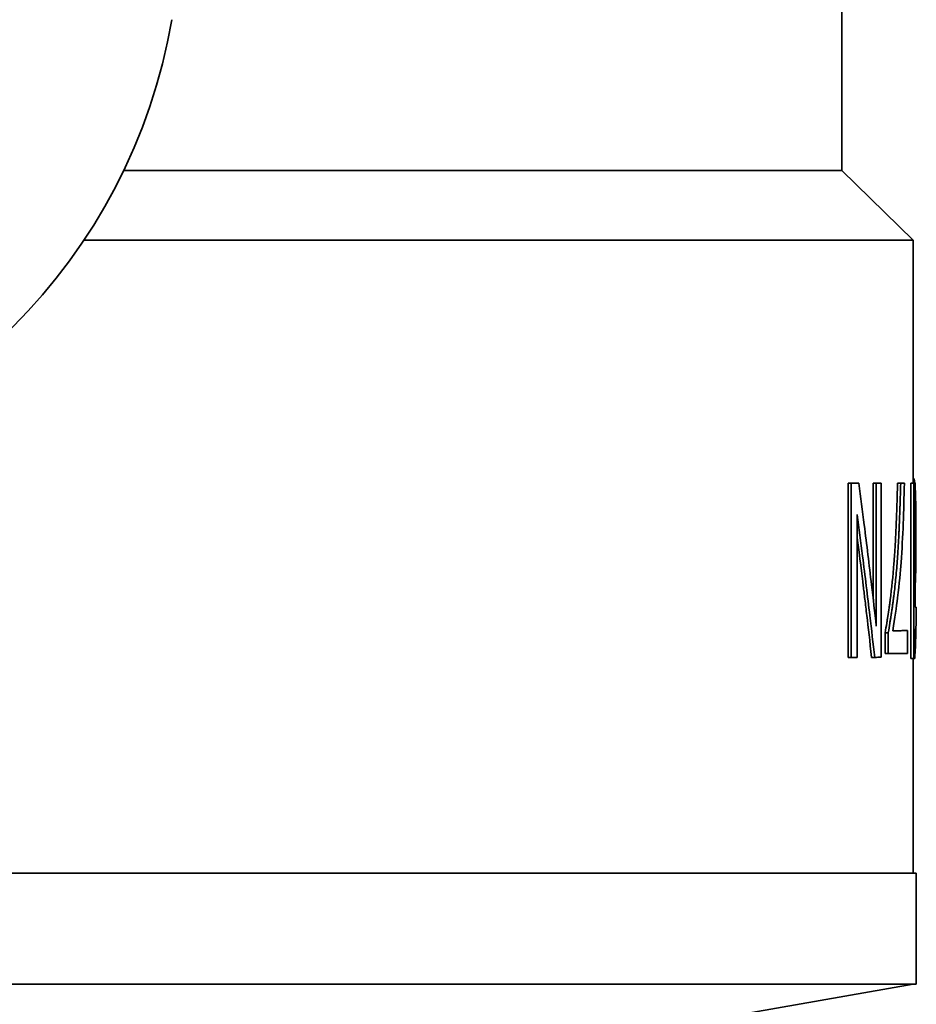
# Model space of a CAD drawing. Units: millimetres. Extents: x 0 to 420, y -299 to 297.
# Drawn here: x 73 to 75, y 169 to 170 of the extents above; entities that cross this region are included whole.
import ezdxf

# ---------------------------------------------------------------- set-up
doc = ezdxf.new("R2010")
doc.units = ezdxf.units.MM
doc.layers.add('Visible Edges(kwh)', color=7, linetype='Continuous', lineweight=35)

msp = doc.modelspace()

# ---------------------------------------------------------------- linework, layer by layer
at = {"layer": 'Visible Edges(kwh)'}
for p, q in [((74.66265, 169.81759), (74.66265, 170.44039)), ((74.66265, 169.81759), (73.52876, 169.81759)), ((74.66265, 169.81759), (74.77515, 169.70759)), ((74.77515, 169.70759), (73.46598, 169.70759)), ((74.77515, 169.32393), (74.77515, 169.70759)), ((74.67244, 169.32361), (74.67719, 169.32361)), ((74.68464, 169.32363), (74.68942, 169.32363)), ((74.71212, 169.32369), (74.71214, 169.14068)), ((74.71212, 169.32369), (74.71696, 169.32369)), ((74.71696, 169.32369), (74.71699, 169.09813)), ((74.7197, 169.32371), (74.72457, 169.32371)), ((74.72459, 169.04872), (74.72457, 169.32371)), ((74.75065, 169.3238), (74.75559, 169.3238)), ((74.75637, 169.32382), (74.76132, 169.32382)), ((74.77143, 169.32391), (74.77144, 169.04684)), ((74.77143, 169.32391), (74.77642, 169.32391)), ((74.77328, 169.32393), (74.77827, 169.32393)), ((74.77515, 169.33195), (74.77533, 169.33195)), ((74.77642, 169.32391), (74.77643, 169.04684)), ((74.77828, 169.12808), (74.77827, 169.32393)), ((74.6869, 169.04864), (74.68686, 169.2742)), ((74.77828, 169.23954), (74.77961, 169.23954)), ((74.77828, 169.12811), (74.78002, 169.12811)), ((74.78002, 169.10004), (74.78002, 169.12811)), ((74.70486, 169.09048), (74.70486, 169.09048)), ((74.76111, 169.09086), (74.76608, 169.09086)), ((74.76608, 169.05466), (74.76608, 169.09086)), ((74.73097, 169.0875), (74.73097, 169.05456)), ((74.73097, 169.0875), (74.73586, 169.0875)), ((74.73586, 169.0875), (74.73587, 169.05456)), ((74.70689, 169.07287), (74.70689, 169.07287)), ((74.70963, 169.0487), (74.71447, 169.0487)), ((74.73097, 169.05456), (74.73587, 169.05456)), ((74.77144, 169.04684), (74.77643, 169.04684)), ((74.77515, 168.70759), (74.77515, 169.04684)), ((74.78015, 168.70759), (70.65515, 168.70759)), ((74.78015, 168.53259), (74.78015, 168.70759)), ((74.78015, 168.53259), (70.65515, 168.53259)), ((74.41265, 168.46867), (74.77515, 168.53259))]:
    msp.add_line(p, q, dxfattribs=at)
msp.add_arc((72.71765, 170.20759), 0.9, 279.70317, 350.29683, dxfattribs=at)
for centre, major_axis, ratio, start_param, end_param in [((72.71763, 169.32362), (2.05752, 0.00036), 0.0005562, 5.9658813, 5.985467), ((72.71763, 169.32362), (2.06252, 0.00036), 0.0005549, 5.9658813, 5.985467), ((72.71764, 169.3237), (2.05751, 0.00029), 0.0005666, 6.0350184, 6.0505006), ((72.71764, 169.3237), (2.06251, 0.00029), 0.0005652, 6.0350184, 6.0505008), ((72.71763, 169.32381), (2.05752, 0.00017), 0.0005659, 6.128711, 6.1479778), ((72.71763, 169.32381), (2.06252, 0.00017), 0.0005645, 6.128711, 6.1479778), ((72.71763, 169.32392), (2.05751, 0.00006), 0.0005626, 6.2230222, 6.2405469), ((72.71763, 169.32392), (2.06251, 0.00006), 0.0005613, 6.2230222, 6.240547), ((72.71761, 169.1281), (2.06254, 0.00003), 0.0005699, 6.2406065, 6.2719246), ((72.71765, 169.09086), (-2.0575, -0.00014), 0.0005792, 2.9652988, 3.0247144), ((72.71765, 169.09086), (-2.0625, -0.00014), 0.0005792, 2.9521672, 3.0247144), ((72.71764, 169.04863), (2.06251, 0.00037), 0.0005613, 5.9659541, 5.9813367), ((72.71763, 169.04871), (2.06252, 0.00029), 0.00057, 6.0301479, 6.0505509), ((72.71765, 169.05456), (2.0625, 0.00025), 0.0005705, 6.0755941, 6.166316), ((72.71764, 169.04685), (2.06251, 0.00006), 0.0005685, 6.223102, 6.2362121)]:
    msp.add_ellipse(centre, major_axis=major_axis, ratio=ratio, start_param=start_param, end_param=end_param, dxfattribs=at)
for points in [[(74.67244, 169.32361), (74.67245, 169.23423), (74.67247, 169.14206), (74.67248, 169.04862)], [(74.67719, 169.32361), (74.6772, 169.23432), (74.67721, 169.14154), (74.67724, 169.04862)]]:
    msp.add_open_spline(points, degree=3, dxfattribs=at)
for points, knots in [([(74.71699, 169.09813), (74.71455, 169.11987), (74.71205, 169.1416), (74.70765, 169.1789), (74.70573, 169.1948), (74.70187, 169.22642), (74.69991, 169.24218), (74.69515, 169.27982), (74.69232, 169.30173), (74.68942, 169.32363)], [-0.50323045, -0.50323045, -0.50323045, -0.50323045, -0.35473063, -0.35473063, -0.24810571, -0.24810571, -0.14419384, -0.14419384, 0, 0, 0, 0]), ([(74.75065, 169.3238), (74.7502, 169.30933), (74.74985, 169.29849), (74.74961, 169.29123), (74.7496, 169.2911), (74.74955, 169.28961), (74.74946, 169.28674), (74.74936, 169.28395), (74.74921, 169.27969), (74.74911, 169.27692), (74.7488, 169.26887), (74.7486, 169.26382), (74.7484, 169.25894), (74.74839, 169.25874), (74.74836, 169.25803), (74.74831, 169.25679), (74.74825, 169.25557), (74.74816, 169.25348), (74.7481, 169.2521), (74.74792, 169.248), (74.74779, 169.24531), (74.74741, 169.23742), (74.74714, 169.23236), (74.74685, 169.22721), (74.74683, 169.22685), (74.7468, 169.22619), (74.74674, 169.2252), (74.74668, 169.22421), (74.74657, 169.22224), (74.74649, 169.22093), (74.74625, 169.21703), (74.74608, 169.21445), (74.74558, 169.20679), (74.74522, 169.20177), (74.7433, 169.17717), (74.74138, 169.15811), (74.73891, 169.13925), (74.73889, 169.13904), (74.73882, 169.13854), (74.73879, 169.13828), (74.73869, 169.13752), (74.73862, 169.13701), (74.73841, 169.13547), (74.73827, 169.13443), (74.73784, 169.13128), (74.73754, 169.12913), (74.73659, 169.12253), (74.73591, 169.11793), (74.73515, 169.11306), (74.73515, 169.11305), (74.73513, 169.11296), (74.73511, 169.11282), (74.73506, 169.1125), (74.73502, 169.11222), (74.73493, 169.11165), (74.73487, 169.11125), (74.73468, 169.11005), (74.73454, 169.1092), (74.73411, 169.10652), (74.7338, 169.10456), (74.73275, 169.09815), (74.73193, 169.09318), (74.73097, 169.0875)], [0, 0, 0, 0, 0.125, 0.125, 0.1259766, 0.1259766, 0.140625, 0.15625, 0.15625, 0.1875, 0.1875, 0.25, 0.25, 0.2519531, 0.2519531, 0.2578125, 0.265625, 0.265625, 0.28125, 0.28125, 0.3125, 0.3125, 0.375, 0.375, 0.3789062, 0.3789062, 0.3828125, 0.390625, 0.390625, 0.40625, 0.40625, 0.4375, 0.4375, 0.5, 0.5, 0.75, 0.75, 0.7539062, 0.7539062, 0.7578125, 0.7578125, 0.765625, 0.765625, 0.78125, 0.78125, 0.8125, 0.8125, 0.875, 0.875, 0.8759766, 0.8759766, 0.8769531, 0.8789062, 0.8828125, 0.8828125, 0.890625, 0.890625, 0.90625, 0.90625, 0.9375, 0.9375, 1, 1, 1, 1]), ([(74.75559, 169.3238), (74.75537, 169.31656), (74.75517, 169.31024), (74.75499, 169.30482), (74.75491, 169.30211), (74.75483, 169.29963), (74.75475, 169.29737), (74.75471, 169.29625), (74.75468, 169.29518), (74.75465, 169.29416), (74.75463, 169.29366), (74.75461, 169.29316), (74.7546, 169.29268), (74.75458, 169.29233), (74.75457, 169.29197), (74.75456, 169.29163), (74.75456, 169.29148), (74.75455, 169.29141), (74.75454, 169.29101), (74.75453, 169.29072), (74.75452, 169.29044), (74.75451, 169.29017), (74.7545, 169.28978), (74.75448, 169.28941), (74.75447, 169.28906), (74.75445, 169.28826), (74.75442, 169.28753), (74.7544, 169.28685), (74.75434, 169.28513), (74.75429, 169.28374), (74.75424, 169.28253), (74.75413, 169.27943), (74.75406, 169.27744), (74.75394, 169.27424), (74.75384, 169.27156), (74.75374, 169.26895), (74.75364, 169.26643), (74.75355, 169.26422), (74.75346, 169.26207), (74.75338, 169.25998), (74.75336, 169.25968), (74.75335, 169.25945), (74.75334, 169.25909), (74.75333, 169.25894), (74.75332, 169.25873), (74.75332, 169.25856), (74.75331, 169.25838), (74.7533, 169.2582), (74.7533, 169.25803), (74.75328, 169.25767), (74.75326, 169.25732), (74.75325, 169.25697), (74.75322, 169.25625), (74.75319, 169.25555), (74.75316, 169.25487), (74.7531, 169.2534), (74.75303, 169.25204), (74.75298, 169.25073), (74.75285, 169.24798), (74.75273, 169.24545), (74.7526, 169.24268), (74.75247, 169.24005), (74.75234, 169.23747), (74.75221, 169.23494), (74.75214, 169.23367), (74.75207, 169.23242), (74.75201, 169.23118), (74.75197, 169.23057), (74.75194, 169.22995), (74.7519, 169.22934), (74.75187, 169.22872), (74.75184, 169.22817), (74.7518, 169.22751), (74.75179, 169.2272), (74.75176, 169.22684), (74.75175, 169.22652), (74.75173, 169.22618), (74.75171, 169.22585), (74.75169, 169.22553), (74.75165, 169.22486), (74.75161, 169.2242), (74.75157, 169.22355), (74.7515, 169.22222), (74.75142, 169.22091), (74.75134, 169.21963), (74.75117, 169.21696), (74.75101, 169.2144), (74.75084, 169.21189), (74.7505, 169.20677), (74.75015, 169.20188), (74.74976, 169.19685), (74.74899, 169.18703), (74.74813, 169.17735), (74.74715, 169.16779), (74.74666, 169.16302), (74.74614, 169.15828), (74.7456, 169.15357), (74.74532, 169.15121), (74.74504, 169.14887), (74.74475, 169.14653), (74.74461, 169.14536), (74.74446, 169.14419), (74.74431, 169.14303), (74.74424, 169.14245), (74.74417, 169.14187), (74.74409, 169.14128), (74.74402, 169.1407), (74.74393, 169.14004), (74.74386, 169.13954), (74.74383, 169.13926), (74.7438, 169.13905), (74.74377, 169.13879), (74.74373, 169.13854), (74.7437, 169.13829), (74.74367, 169.13803), (74.7436, 169.13754), (74.74353, 169.13703), (74.74346, 169.1365), (74.74333, 169.13551), (74.74319, 169.13446), (74.74304, 169.13338), (74.74275, 169.13128), (74.74244, 169.12906), (74.74213, 169.12693), (74.74181, 169.12473), (74.74148, 169.12248), (74.74114, 169.12018), (74.74097, 169.11903), (74.74079, 169.11787), (74.74061, 169.1167), (74.74052, 169.11611), (74.74043, 169.11552), (74.74034, 169.11493), (74.74027, 169.11448), (74.7402, 169.11403), (74.74013, 169.11359), (74.74011, 169.11344), (74.74008, 169.11323), (74.74006, 169.11314), (74.74002, 169.11285), (74.74001, 169.11279), (74.73998, 169.11259), (74.73995, 169.11241), (74.73992, 169.11223), (74.73989, 169.11203), (74.73983, 169.11167), (74.73977, 169.11128), (74.73971, 169.11085), (74.73959, 169.11011), (74.73945, 169.10926), (74.7393, 169.1083), (74.73904, 169.10665), (74.73872, 169.10467), (74.73835, 169.10242), (74.73764, 169.09809), (74.73674, 169.09266), (74.73586, 169.0875)], [0, 0, 0, 0, 0.0625, 0.0625, 0.0625, 0.09375, 0.09375, 0.09375, 0.109375, 0.109375, 0.109375, 0.1171875, 0.1171875, 0.1171875, 0.1230469, 0.1230469, 0.1230469, 0.1255907, 0.1255907, 0.1255907, 0.1274184, 0.1274184, 0.1274184, 0.1299967, 0.1299967, 0.1299967, 0.1357252, 0.1357252, 0.1357252, 0.1502817, 0.1502817, 0.1502817, 0.1875, 0.1875, 0.1875, 0.21875, 0.21875, 0.21875, 0.2460937, 0.2460937, 0.2460937, 0.25, 0.25, 0.25, 0.2516427, 0.2516427, 0.2516427, 0.2533139, 0.2533139, 0.2533139, 0.2567429, 0.2567429, 0.2567429, 0.2639474, 0.2639474, 0.2639474, 0.2796159, 0.2796159, 0.2796159, 0.3125, 0.3125, 0.3125, 0.34375, 0.34375, 0.34375, 0.359375, 0.359375, 0.359375, 0.3671875, 0.3671875, 0.3671875, 0.375, 0.375, 0.375, 0.3785921, 0.3785921, 0.3785921, 0.382218, 0.382218, 0.382218, 0.3895687, 0.3895687, 0.3895687, 0.4046416, 0.4046416, 0.4046416, 0.4359893, 0.4359893, 0.4359893, 0.5, 0.5, 0.5, 0.625, 0.625, 0.625, 0.6875, 0.6875, 0.6875, 0.71875, 0.71875, 0.71875, 0.734375, 0.734375, 0.734375, 0.7421875, 0.7421875, 0.7421875, 0.75, 0.75, 0.75, 0.7544288, 0.7544288, 0.7544288, 0.7586931, 0.7586931, 0.7586931, 0.7668536, 0.7668536, 0.7668536, 0.7822814, 0.7822814, 0.7822814, 0.8125, 0.8125, 0.8125, 0.84375, 0.84375, 0.84375, 0.859375, 0.859375, 0.859375, 0.8671875, 0.8671875, 0.8671875, 0.8730469, 0.8730469, 0.8730469, 0.875, 0.875, 0.875, 0.8811299, 0.8811299, 0.8811299, 0.8866571, 0.8866571, 0.8866571, 0.896545, 0.896545, 0.896545, 0.9136485, 0.9136485, 0.9136485, 0.9431541, 0.9431541, 0.9431541, 1, 1, 1, 1]), ([(74.74326, 169.09077), (74.74636, 169.11107), (74.74863, 169.12735), (74.75335, 169.16594), (74.7549, 169.18361), (74.75923, 169.24062), (74.76022, 169.27853), (74.76132, 169.32382)], [-0.43602987, -0.43602987, -0.43602987, -0.43602987, -0.37267278, -0.37267278, -0.27620415, -0.27620415, 0, 0, 0, 0]), ([(74.77533, 169.33195), (74.77547, 169.3318), (74.77559, 169.33167), (74.77569, 169.33155), (74.77574, 169.33149), (74.77579, 169.33143), (74.77583, 169.33138), (74.77585, 169.33135), (74.77587, 169.33133), (74.77589, 169.3313), (74.77591, 169.33128), (74.77591, 169.33127), (74.77594, 169.33123), (74.77595, 169.33122), (74.77597, 169.33119), (74.77598, 169.33117), (74.776, 169.33115), (74.77601, 169.33113), (74.77602, 169.33112), (74.77605, 169.33107), (74.77608, 169.33103), (74.7761, 169.331), (74.77615, 169.33091), (74.77619, 169.33085), (74.77625, 169.33075), (74.77629, 169.33067), (74.77634, 169.33058), (74.77638, 169.33049), (74.7764, 169.33045), (74.77643, 169.3304), (74.77645, 169.33036), (74.77647, 169.33031), (74.77648, 169.33028), (74.77651, 169.33022), (74.77652, 169.3302), (74.77653, 169.33016), (74.77655, 169.33013), (74.77656, 169.3301), (74.77657, 169.33007), (74.77658, 169.33004), (74.77661, 169.32998), (74.77663, 169.32991), (74.77665, 169.32985), (74.7767, 169.32971), (74.77675, 169.32958), (74.77679, 169.32944), (74.77688, 169.32916), (74.77696, 169.32887), (74.77705, 169.32851), (74.77713, 169.32817), (74.77721, 169.3278), (74.77728, 169.32741), (74.77732, 169.32721), (74.77736, 169.32701), (74.77739, 169.3268), (74.77742, 169.32658), (74.77746, 169.32639), (74.77749, 169.32614), (74.77751, 169.32603), (74.77753, 169.32589), (74.77755, 169.32576), (74.77756, 169.32563), (74.77758, 169.3255), (74.7776, 169.32537), (74.77763, 169.3251), (74.77767, 169.32482), (74.7777, 169.32453), (74.77773, 169.32433), (74.77775, 169.32413), (74.77777, 169.32393)], [0, 0, 0, 0, 0.03125, 0.03125, 0.03125, 0.046875, 0.046875, 0.046875, 0.0546875, 0.0546875, 0.0546875, 0.0625, 0.0625, 0.0625, 0.06499908, 0.06499908, 0.06499908, 0.06786408, 0.06786408, 0.06786408, 0.07514331, 0.07514331, 0.07514331, 0.09374999, 0.09374999, 0.09374999, 0.109375, 0.109375, 0.109375, 0.1171875, 0.1171875, 0.1171875, 0.12499999, 0.12499999, 0.12499999, 0.12820876, 0.12820876, 0.12820876, 0.13154536, 0.13154536, 0.13154536, 0.1386133, 0.1386133, 0.1386133, 0.1542505, 0.1542505, 0.1542505, 0.18749999, 0.18749999, 0.18749999, 0.21875, 0.21875, 0.21875, 0.234375, 0.234375, 0.234375, 0.24999999, 0.24999999, 0.24999999, 0.25714895, 0.25714895, 0.25714895, 0.26443301, 0.26443301, 0.26443301, 0.27938565, 0.27938565, 0.27938565, 0.28971279, 0.28971279, 0.28971279, 0.28971279]), ([(74.77827, 169.31804), (74.77838, 169.31641), (74.77848, 169.31468), (74.77858, 169.31278), (74.77867, 169.31087), (74.77876, 169.30881), (74.77884, 169.30662), (74.77892, 169.30442), (74.77899, 169.30214), (74.77906, 169.29976), (74.77912, 169.29738), (74.77918, 169.29483), (74.77923, 169.29224), (74.77928, 169.28964), (74.77933, 169.28698), (74.77936, 169.28425), (74.77938, 169.28289), (74.7794, 169.28151), (74.77941, 169.28012), (74.77942, 169.27942), (74.77943, 169.27872), (74.77944, 169.27802), (74.77944, 169.27731), (74.77945, 169.27653), (74.77946, 169.27589), (74.77946, 169.27554), (74.77946, 169.27526), (74.77946, 169.27492), (74.77947, 169.2746), (74.77947, 169.27427), (74.77947, 169.27394), (74.77948, 169.27329), (74.77948, 169.27261), (74.77949, 169.2719), (74.7795, 169.27052), (74.77951, 169.26905), (74.77952, 169.26761), (74.77952, 169.26612), (74.77953, 169.26458), (74.77954, 169.26299), (74.77954, 169.2622), (74.77955, 169.26139), (74.77955, 169.26057), (74.77955, 169.25995), (74.77955, 169.25933), (74.77956, 169.2587), (74.77956, 169.25849), (74.77956, 169.25819), (74.77956, 169.25807), (74.77956, 169.25769), (74.77956, 169.25758), (74.77956, 169.25728), (74.77956, 169.25703), (74.77956, 169.25675), (74.77957, 169.25644), (74.77957, 169.25592), (74.77957, 169.25531), (74.77957, 169.25462), (74.77957, 169.25344), (74.77958, 169.25201), (74.77958, 169.25039), (74.77959, 169.24725), (74.7796, 169.24331), (74.77961, 169.23954)], [0.37622463, 0.37622463, 0.37622463, 0.37622463, 0.43782361, 0.43782361, 0.43782361, 0.49999997, 0.49999997, 0.49999997, 0.56249997, 0.56249997, 0.56249997, 0.62499996, 0.62499996, 0.62499996, 0.6875, 0.6875, 0.6875, 0.71875, 0.71875, 0.71875, 0.734375, 0.734375, 0.734375, 0.74999995, 0.74999995, 0.74999995, 0.75847757, 0.75847757, 0.75847757, 0.76656458, 0.76656458, 0.76656458, 0.78204886, 0.78204886, 0.78204886, 0.81249995, 0.81249995, 0.81249995, 0.84375, 0.84375, 0.84375, 0.859375, 0.859375, 0.859375, 0.87109375, 0.87109375, 0.87109375, 0.87499991, 0.87499991, 0.87499991, 0.88665223, 0.88665223, 0.88665223, 0.89653843, 0.89653843, 0.89653843, 0.9136415, 0.9136415, 0.9136415, 0.94314937, 0.94314937, 0.94314937, 1, 1, 1, 1]), ([(74.68686, 169.2742), (74.68975, 169.25235), (74.69257, 169.2305), (74.69732, 169.19298), (74.69929, 169.17714), (74.70312, 169.14589), (74.705, 169.13025), (74.70946, 169.09262), (74.712, 169.07066), (74.71447, 169.0487)], [-0.49817786, -0.49817786, -0.49817786, -0.49817786, -0.35257032, -0.35257032, -0.24765415, -0.24765415, -0.14448226, -0.14448226, 0, 0, 0, 0]), ([(74.68686, 169.23752), (74.69098, 169.20555), (74.69411, 169.18017), (74.6966, 169.15979), (74.69679, 169.15823), (74.6972, 169.15492), (74.6974, 169.15322), (74.69804, 169.14797), (74.69849, 169.14426), (74.6999, 169.13256), (74.70093, 169.12396), (74.70426, 169.09579), (74.70681, 169.07383), (74.70963, 169.0487)], [0.13132184, 0.13132184, 0.13132184, 0.13132184, 0.5, 0.5, 0.53125, 0.53125, 0.5625, 0.5625, 0.625, 0.625, 0.75, 0.75, 1, 1, 1, 1]), ([(74.77961, 169.23954), (74.7796, 169.23557), (74.7796, 169.2321), (74.77959, 169.22913), (74.77959, 169.22635), (74.77958, 169.22402), (74.77957, 169.22212), (74.77957, 169.22196), (74.77957, 169.22187), (74.77957, 169.22145), (74.77957, 169.22113), (74.77957, 169.22083), (74.77957, 169.22054), (74.77957, 169.22011), (74.77957, 169.21972), (74.77956, 169.21935), (74.77956, 169.21842), (74.77956, 169.21768), (74.77956, 169.21702), (74.77955, 169.21536), (74.77954, 169.21428), (74.77953, 169.21257), (74.77953, 169.21114), (74.77952, 169.20975), (74.77951, 169.2084), (74.7795, 169.20773), (74.7795, 169.20707), (74.7795, 169.20643), (74.77949, 169.20578), (74.77949, 169.20521), (74.77948, 169.20452), (74.77948, 169.2042), (74.77947, 169.20382), (74.77947, 169.20348), (74.77947, 169.20313), (74.77946, 169.20278), (74.77946, 169.20244), (74.77945, 169.20174), (74.77945, 169.20106), (74.77944, 169.20039), (74.77943, 169.19899), (74.77941, 169.19764), (74.77939, 169.19633), (74.77936, 169.19363), (74.77932, 169.19106), (74.77928, 169.18842), (74.77923, 169.18584), (74.77918, 169.1834), (74.77912, 169.181), (74.77907, 169.17864), (74.779, 169.17635), (74.77893, 169.17412), (74.77886, 169.17188), (74.77878, 169.16979), (74.77869, 169.16785), (74.77861, 169.16591), (74.77852, 169.16416), (74.77841, 169.16248), (74.77837, 169.16177), (74.77832, 169.16109), (74.77828, 169.16044)], [0, 0, 0, 0, 0.0625, 0.0625, 0.0625, 0.12109375, 0.12109375, 0.12109375, 0.12619653, 0.12619653, 0.12619653, 0.13002134, 0.13002134, 0.13002134, 0.13577477, 0.13577477, 0.13577477, 0.15036494, 0.15036494, 0.15036494, 0.18749994, 0.18749994, 0.18749994, 0.21875, 0.21875, 0.21875, 0.234375, 0.234375, 0.234375, 0.24999993, 0.24999993, 0.24999993, 0.25711333, 0.25711333, 0.25711333, 0.26437244, 0.26437244, 0.26437244, 0.27930592, 0.27930592, 0.27930592, 0.31056696, 0.31056696, 0.31056696, 0.37499989, 0.37499989, 0.37499989, 0.43793124, 0.43793124, 0.43793124, 0.49999985, 0.49999985, 0.49999985, 0.56249983, 0.56249983, 0.56249983, 0.62499982, 0.62499982, 0.62499982, 0.65127323, 0.65127323, 0.65127323, 0.65127323]), ([(74.77787, 169.04686), (74.77791, 169.04973), (74.77794, 169.05223), (74.77797, 169.05436), (74.77798, 169.05543), (74.77799, 169.0564), (74.77801, 169.05728), (74.77801, 169.05772), (74.77802, 169.05814), (74.77802, 169.05853), (74.77803, 169.05883), (74.77803, 169.05911), (74.77803, 169.05938), (74.77804, 169.05949), (74.77804, 169.05955), (74.77804, 169.05986), (74.77804, 169.06008), (74.77805, 169.0603), (74.77805, 169.0605), (74.77806, 169.06081), (74.77806, 169.06109), (74.77806, 169.06135), (74.77807, 169.062), (74.77808, 169.06253), (74.77809, 169.06299), (74.77811, 169.06416), (74.77812, 169.06491), (74.77814, 169.06609), (74.77816, 169.06708), (74.77817, 169.06803), (74.77819, 169.06895), (74.7782, 169.0694), (74.77821, 169.06985), (74.77822, 169.07028), (74.77822, 169.07072), (74.77823, 169.07106), (74.77824, 169.07156), (74.77825, 169.07177), (74.77825, 169.07206), (74.77826, 169.0723), (74.77826, 169.07255), (74.77827, 169.07279), (74.77827, 169.07302), (74.77829, 169.07353), (74.7783, 169.07399), (74.77831, 169.07443), (74.77833, 169.07536), (74.77835, 169.07619), (74.77837, 169.07709), (74.77842, 169.07878), (74.77847, 169.08029), (74.77852, 169.08174), (74.77855, 169.08246), (74.77857, 169.08318), (74.7786, 169.08385), (74.77863, 169.08453), (74.77866, 169.08519), (74.77869, 169.08583), (74.77872, 169.08647), (74.77875, 169.08709), (74.77878, 169.08769), (74.7788, 169.08798), (74.77881, 169.08828), (74.77883, 169.08856), (74.77885, 169.08885), (74.77887, 169.08917), (74.77888, 169.08941), (74.77889, 169.08955), (74.77889, 169.08965), (74.7789, 169.08977), (74.77891, 169.08988), (74.77892, 169.09), (74.77892, 169.09011), (74.77894, 169.09034), (74.77895, 169.09056), (74.77897, 169.09079), (74.77899, 169.09122), (74.77902, 169.09165), (74.77906, 169.09207), (74.77911, 169.09289), (74.77918, 169.09366), (74.77923, 169.09432), (74.77929, 169.09501), (74.77935, 169.09563), (74.77941, 169.09618), (74.77944, 169.09645), (74.77947, 169.09671), (74.7795, 169.09696), (74.77951, 169.09708), (74.77953, 169.0972), (74.77954, 169.09731), (74.77955, 169.09737), (74.77956, 169.09742), (74.77956, 169.09748), (74.77957, 169.09753), (74.77958, 169.0976), (74.77958, 169.09764), (74.77959, 169.09769), (74.7796, 169.09772), (74.7796, 169.09776), (74.77961, 169.0978), (74.77961, 169.09783), (74.77962, 169.09787), (74.77963, 169.09795), (74.77964, 169.09802), (74.77965, 169.0981), (74.77967, 169.09825), (74.77969, 169.09839), (74.77971, 169.09852), (74.77974, 169.09865), (74.77976, 169.09877), (74.77978, 169.09889), (74.77979, 169.09894), (74.7798, 169.099), (74.77981, 169.09905), (74.77982, 169.09909), (74.77982, 169.09913), (74.77983, 169.09917), (74.77984, 169.09919), (74.77984, 169.09921), (74.77984, 169.09922), (74.77985, 169.09924), (74.77985, 169.09927), (74.77986, 169.0993), (74.77986, 169.09933), (74.77987, 169.09936), (74.77988, 169.09939), (74.77989, 169.09945), (74.77991, 169.09952), (74.77992, 169.09959), (74.77995, 169.09973), (74.77999, 169.09989), (74.78002, 169.10004)], [0, 0, 0, 0, 0.0625, 0.0625, 0.0625, 0.09375, 0.09375, 0.09375, 0.109375, 0.109375, 0.109375, 0.12109375, 0.12109375, 0.12109375, 0.12619143, 0.12619143, 0.12619143, 0.13000052, 0.13000052, 0.13000052, 0.1357329, 0.1357329, 0.1357329, 0.15029461, 0.15029461, 0.15029461, 0.1875, 0.1875, 0.1875, 0.21875, 0.21875, 0.21875, 0.234375, 0.234375, 0.234375, 0.25, 0.25, 0.25, 0.256747, 0.256747, 0.256747, 0.26395424, 0.26395424, 0.26395424, 0.27962327, 0.27962327, 0.27962327, 0.3125, 0.3125, 0.3125, 0.375, 0.375, 0.375, 0.40600169, 0.40600169, 0.40600169, 0.4375, 0.4375, 0.4375, 0.46875, 0.46875, 0.46875, 0.484375, 0.484375, 0.484375, 0.5, 0.5, 0.5, 0.50890956, 0.50890956, 0.50890956, 0.51747063, 0.51747063, 0.51747063, 0.53381892, 0.53381892, 0.53381892, 0.56465127, 0.56465127, 0.56465127, 0.625, 0.625, 0.625, 0.6875, 0.6875, 0.6875, 0.71875, 0.71875, 0.71875, 0.734375, 0.734375, 0.734375, 0.7421875, 0.7421875, 0.7421875, 0.74999999, 0.74999999, 0.74999999, 0.75935178, 0.75935178, 0.75935178, 0.7676949, 0.7676949, 0.7676949, 0.78292793, 0.78292793, 0.78292793, 0.81249999, 0.81249999, 0.81249999, 0.84375, 0.84375, 0.84375, 0.859375, 0.859375, 0.859375, 0.87109375, 0.87109375, 0.87109375, 0.8781527, 0.8781527, 0.8781527, 0.89653271, 0.89653271, 0.89653271, 0.91363535, 0.91363535, 0.91363535, 0.94314525, 0.94314525, 0.94314525, 1, 1, 1, 1]), ([(74.77942, 169.09628), (74.77942, 169.09586), (74.77942, 169.09545), (74.77941, 169.09503), (74.77941, 169.09443), (74.7794, 169.09384), (74.77939, 169.09327), (74.77939, 169.09269), (74.77938, 169.09218), (74.77938, 169.09156), (74.77937, 169.09128), (74.77937, 169.09094), (74.77937, 169.09064), (74.77936, 169.09033), (74.77936, 169.09002), (74.77935, 169.08971), (74.77935, 169.0891), (74.77934, 169.08849), (74.77933, 169.08789), (74.77931, 169.08666), (74.77929, 169.08548), (74.77927, 169.08433), (74.77923, 169.08192), (74.77919, 169.07967), (74.77914, 169.07752), (74.77909, 169.07529), (74.77903, 169.07326), (74.77897, 169.07131), (74.77891, 169.06935), (74.77884, 169.0675), (74.77876, 169.06571), (74.77868, 169.06397), (74.7786, 169.06239), (74.77851, 169.0609), (74.77842, 169.05943), (74.77832, 169.05808), (74.77822, 169.05687), (74.77814, 169.05595), (74.77806, 169.0551), (74.77797, 169.05433)], [0.2080286, 0.2080286, 0.2080286, 0.2080286, 0.21875, 0.21875, 0.21875, 0.234375, 0.234375, 0.234375, 0.24999997, 0.24999997, 0.24999997, 0.25704988, 0.25704988, 0.25704988, 0.26417439, 0.26417439, 0.26417439, 0.27864372, 0.27864372, 0.27864372, 0.30842684, 0.30842684, 0.30842684, 0.37086303, 0.37086303, 0.37086303, 0.43555511, 0.43555511, 0.43555511, 0.49999994, 0.49999994, 0.49999994, 0.5627358, 0.5627358, 0.5627358, 0.62499992, 0.62499992, 0.62499992, 0.67246811, 0.67246811, 0.67246811, 0.67246811])]:
    msp.add_open_spline(points, degree=3, knots=knots, dxfattribs=at)
msp.add_rational_spline([(74.67248, 169.04862), (74.67486, 169.04862), (74.67724, 169.04862)], [1.03186426887, 1.03285906523, 1.03385338637], degree=2, dxfattribs=at)

doc.saveas('drawing.dxf')
